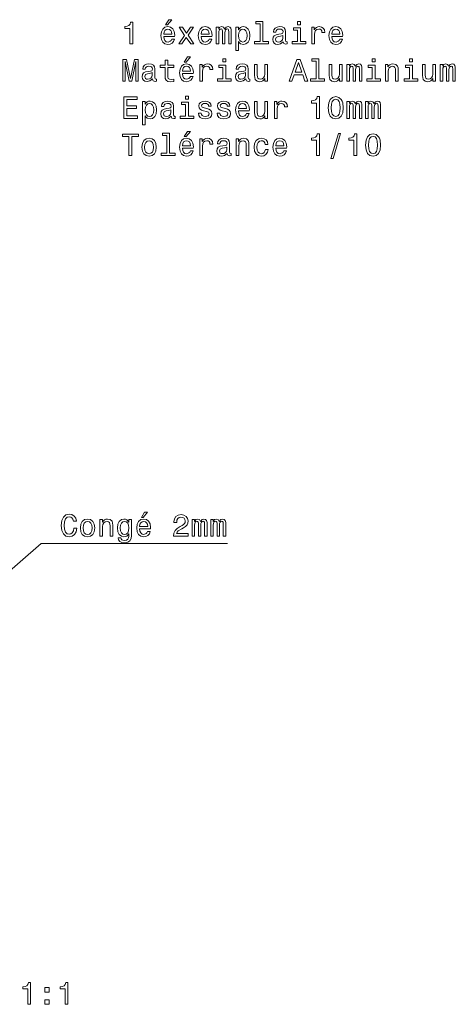
# Model space of a CAD drawing. Extents: x 84 to 273, y 17 to 182.
# Drawn here: x 202 to 273, y 22 to 182 of the extents above; entities that cross this region are included whole.
import ezdxf

# ---------------------------------------------------------------- set-up
doc = ezdxf.new("R2010")
doc.units = 0

msp = doc.modelspace()

# ---------------------------------------------------------------- linework, layer by layer
at = {"color": 7, "lineweight": 13}
for points in [[(219.927231, 178.168365), (220.386169, 178.168365), (220.386169, 181.693588), (220.043228, 181.693588), (219.952454, 181.385941), (219.770889, 181.179169), (219.493515, 181.058136), (219.110229, 181.017792), (219.110229, 180.659714), (219.927231, 180.659714)], [(225.434433, 179.393875), (227.209656, 179.393875), (227.214691, 179.600647), (227.134003, 180.180618), (226.912109, 180.614334), (226.559082, 180.876572), (226.090057, 180.972397), (225.631119, 180.871536), (225.278091, 180.589111), (225.051147, 180.130188), (224.970459, 179.524994), (225.046112, 178.904678), (225.273056, 178.45079), (225.621033, 178.168365), (226.074921, 178.07254), (226.468292, 178.138107), (226.791061, 178.30957), (227.028091, 178.581909), (227.164261, 178.945023), (226.72551, 178.945023), (226.63472, 178.743286), (226.503601, 178.591995), (226.130402, 178.470963), (225.842941, 178.526428), (225.626083, 178.702942), (225.484863, 178.990417), (225.434433, 179.378738)], [(225.742081, 181.244736), (226.039627, 181.244736), (226.740631, 182.102081), (226.246399, 182.102081)], [(228.404907, 178.168365), (229.100861, 179.222397), (229.817001, 178.168365), (230.351593, 178.168365), (229.383286, 179.565338), (230.296112, 180.876572), (229.781708, 180.876572), (229.121033, 179.893143), (228.460373, 180.876572), (227.935883, 180.876572), (228.833572, 179.560303), (227.885452, 178.168365)], [(231.506485, 179.393875), (233.281708, 179.393875), (233.286743, 179.600647), (233.206055, 180.180618), (232.984146, 180.614334), (232.631119, 180.876572), (232.162109, 180.972397), (231.703171, 180.871536), (231.350143, 180.589111), (231.123199, 180.130188), (231.042511, 179.524994), (231.118164, 178.904678), (231.345108, 178.45079), (231.693085, 178.168365), (232.146973, 178.07254), (232.540344, 178.138107), (232.863113, 178.30957), (233.100143, 178.581909), (233.236313, 178.945023), (232.797546, 178.945023), (232.706772, 178.743286), (232.575653, 178.591995), (232.202454, 178.470963), (231.914978, 178.526428), (231.69812, 178.702942), (231.556915, 178.990417), (231.506485, 179.378738)], [(233.977661, 178.168365), (234.386169, 178.168365), (234.386169, 179.978882), (234.411377, 180.251221), (234.48703, 180.447906), (234.603027, 180.563904), (234.754318, 180.609283), (234.875366, 180.568939), (234.956055, 180.468079), (234.996399, 180.2966), (235.011536, 180.069656), (235.011536, 178.168365), (235.394806, 178.168365), (235.394806, 179.978882), (235.420029, 180.24617), (235.495682, 180.442856), (235.616714, 180.563904), (235.768005, 180.609283), (235.889053, 180.568939), (235.969742, 180.468079), (236.020172, 180.069656), (236.020172, 178.168365), (236.42868, 178.168365), (236.42868, 180.039398), (236.403458, 180.427734), (236.322769, 180.725281), (236.161377, 180.906845), (235.899139, 180.972397), (235.591492, 180.871536), (235.354462, 180.579025), (235.167862, 180.866486), (234.855194, 180.972397), (234.567719, 180.871536), (234.371033, 180.589111), (234.371033, 180.876572), (233.977661, 180.876572)], [(237.608795, 180.457993), (237.608795, 180.876572), (237.164978, 180.876572), (237.164978, 177.11937), (237.608795, 177.11937), (237.608795, 178.581909), (237.765137, 178.344879), (237.94165, 178.188538), (238.385452, 178.07254), (238.809082, 178.168365), (239.141937, 178.455826), (239.358795, 178.909714), (239.439484, 179.524994), (239.358795, 180.135223), (239.141937, 180.589111), (238.809082, 180.871536), (238.385452, 180.972397), (238.143372, 180.942139), (237.9366, 180.846313), (237.760086, 180.684937)], [(241.108795, 181.416199), (241.108795, 178.541565), (240.195969, 178.541565), (240.195969, 178.168365), (242.460373, 178.168365), (242.460373, 178.541565), (241.552597, 178.541565), (241.552597, 181.789398), (240.412827, 181.789398), (240.412827, 181.416199)], [(244.871033, 178.521393), (244.871033, 178.506256), (244.896255, 178.334793), (244.971909, 178.21376), (245.289627, 178.117935), (245.536743, 178.158279), (245.536743, 178.501221), (245.430832, 178.486084), (245.289627, 178.551651), (245.264404, 178.753387), (245.264404, 180.155396), (245.203888, 180.513474), (245.027374, 180.765625), (244.719742, 180.916931), (244.286026, 180.972397), (243.862396, 180.91188), (243.549713, 180.740417), (243.353027, 180.473114), (243.28746, 180.120102), (243.28746, 180.089828), (243.685883, 180.089828), (243.721176, 180.301651), (243.832138, 180.452942), (244.013687, 180.543732), (244.270889, 180.579025), (244.518005, 180.553818), (244.694519, 180.478165), (244.80043, 180.347046), (244.835739, 180.165482), (244.815567, 179.953674), (244.734863, 179.847763), (244.533142, 179.797333), (244.154907, 179.756989), (243.721176, 179.666199), (243.413544, 179.504822), (243.231995, 179.252655), (243.176514, 178.879456), (243.226944, 178.5466), (243.383286, 178.299484), (243.635452, 178.143143), (243.983429, 178.087677), (244.452454, 178.193588)], [(247.654907, 178.541565), (247.654907, 180.785797), (246.515137, 180.785797), (246.515137, 180.407562), (247.21109, 180.407562), (247.21109, 178.541565), (246.303314, 178.541565), (246.303314, 178.168365), (248.572769, 178.168365), (248.572769, 178.541565)], [(247.670029, 181.789398), (247.201004, 181.789398), (247.201004, 181.28508), (247.670029, 181.28508)], [(249.500717, 178.168365), (249.944519, 178.168365), (249.944519, 179.716629), (249.989914, 180.089828), (250.126083, 180.357132), (250.347977, 180.518509), (250.645538, 180.57399), (250.867432, 180.538681), (251.033859, 180.43782), (251.13472, 180.266342), (251.170029, 180.034363), (251.618866, 180.034363), (251.55835, 180.442856), (251.391937, 180.735367), (251.114548, 180.91188), (250.736313, 180.972397), (250.479111, 180.932053), (250.257202, 180.831192), (250.060516, 180.659714), (249.904175, 180.427734), (249.904175, 180.876572), (249.500717, 180.876572)], [(252.758636, 179.393875), (254.533859, 179.393875), (254.53891, 179.600647), (254.458206, 180.180618), (254.236313, 180.614334), (253.883286, 180.876572), (253.414261, 180.972397), (252.955322, 180.871536), (252.602295, 180.589111), (252.375366, 180.130188), (252.294662, 179.524994), (252.370316, 178.904678), (252.59726, 178.45079), (252.945251, 178.168365), (253.399139, 178.07254), (253.792511, 178.138107), (254.115265, 178.30957), (254.352295, 178.581909), (254.488464, 178.945023), (254.049713, 178.945023), (253.958923, 178.743286), (253.827805, 178.591995), (253.454605, 178.470963), (253.167145, 178.526428), (252.950287, 178.702942), (252.809082, 178.990417), (252.758636, 179.378738)], [(225.434433, 179.767075), (225.489914, 180.115051), (225.626083, 180.372253), (225.832855, 180.528595), (226.105194, 180.584076), (226.372482, 180.528595), (226.579254, 180.372253), (226.705338, 180.115051), (226.750717, 179.767075)], [(231.506485, 179.767075), (231.561966, 180.115051), (231.69812, 180.372253), (231.904907, 180.528595), (232.177231, 180.584076), (232.444519, 180.528595), (232.651291, 180.372253), (232.777374, 180.115051), (232.822769, 179.767075)], [(238.309799, 178.470963), (238.012253, 178.536514), (237.795395, 178.738251), (237.659225, 179.066055), (237.613831, 179.524994), (237.659225, 179.978882), (237.795395, 180.306702), (238.012253, 180.503387), (238.309799, 180.57399), (238.582138, 180.503387), (238.798996, 180.301651), (238.935165, 179.973846), (238.985596, 179.524994), (238.935165, 179.071106), (238.798996, 178.738251), (238.582138, 178.536514)], [(244.820602, 179.116486), (244.760086, 178.854248), (244.598709, 178.652512), (244.356628, 178.521393), (244.059082, 178.475998), (243.867432, 178.501221), (243.731262, 178.581909), (243.645538, 178.723114), (243.620316, 178.9198), (243.640488, 179.096313), (243.721176, 179.222397), (244.043945, 179.363617), (244.452454, 179.424133), (244.820602, 179.545166)], [(252.758636, 179.767075), (252.814117, 180.115051), (252.950287, 180.372253), (253.157059, 180.528595), (253.429398, 180.584076), (253.696686, 180.528595), (253.903458, 180.372253), (254.029541, 180.115051), (254.074921, 179.767075)], [(228.778091, 175.197906), (229.075653, 175.197906), (229.776657, 176.055252), (229.282425, 176.055252)], [(218.757202, 172.121536), (219.145538, 172.121536), (219.145538, 175.298767), (219.801147, 172.121536), (220.234863, 172.121536), (220.885452, 175.298767), (220.885452, 172.121536), (221.278824, 172.121536), (221.278824, 175.621536), (220.663544, 175.621536), (220.018005, 172.53508), (219.377518, 175.621536), (218.757202, 175.621536)], [(223.618881, 172.474564), (223.618881, 172.459427), (223.644089, 172.287964), (223.719742, 172.166931), (224.03746, 172.071106), (224.284576, 172.11145), (224.284576, 172.454391), (224.17868, 172.439255), (224.03746, 172.504822), (224.012253, 172.706558), (224.012253, 174.108566), (223.951736, 174.466644), (223.775223, 174.718796), (223.467575, 174.870102), (223.033859, 174.925568), (222.610229, 174.865051), (222.297546, 174.693588), (222.100861, 174.426285), (222.035309, 174.073273), (222.035309, 174.042999), (222.433716, 174.042999), (222.469025, 174.254822), (222.579971, 174.406113), (222.76152, 174.496902), (223.018738, 174.532196), (223.265854, 174.506989), (223.442368, 174.431335), (223.548279, 174.300217), (223.583572, 174.118652), (223.5634, 173.906845), (223.482712, 173.800934), (223.280975, 173.750504), (222.90274, 173.710159), (222.469025, 173.61937), (222.161377, 173.457993), (221.979828, 173.205826), (221.924347, 172.832626), (221.974777, 172.499771), (222.131119, 172.252655), (222.383286, 172.096313), (222.731262, 172.040848), (223.200287, 172.146759)], [(225.641205, 174.360733), (225.641205, 173.004105), (225.671463, 172.565338), (225.812683, 172.262741), (226.095108, 172.086227), (226.574203, 172.025711), (227.098709, 172.050934), (227.098709, 172.434219), (226.715424, 172.403961), (226.367432, 172.444305), (226.180832, 172.570389), (226.100143, 172.782196), (226.085022, 173.079742), (226.085022, 174.360733), (227.098709, 174.360733), (227.098709, 174.738968), (226.085022, 174.738968), (226.085022, 175.530762), (225.641205, 175.530762), (225.641205, 174.738968), (224.874634, 174.738968), (224.874634, 174.360733)], [(228.470459, 173.347046), (230.245682, 173.347046), (230.250717, 173.553818), (230.170029, 174.133789), (229.94812, 174.567505), (229.595108, 174.829742), (229.126083, 174.925568), (228.667145, 174.824707), (228.314117, 174.542282), (228.087173, 174.083359), (228.006485, 173.478165), (228.082138, 172.857849), (228.309082, 172.403961), (228.657059, 172.121536), (229.110947, 172.025711), (229.504318, 172.091278), (229.827087, 172.262741), (230.064117, 172.53508), (230.200287, 172.898193), (229.761536, 172.898193), (229.670746, 172.696457), (229.539627, 172.545166), (229.166428, 172.424133), (228.878967, 172.479599), (228.662109, 172.656113), (228.520889, 172.943588), (228.470459, 173.331909)], [(228.470459, 173.720245), (228.52594, 174.068222), (228.662109, 174.325424), (228.868881, 174.481766), (229.141205, 174.537247), (229.408508, 174.481766), (229.61528, 174.325424), (229.741348, 174.068222), (229.786743, 173.720245)], [(231.284576, 172.121536), (231.728394, 172.121536), (231.728394, 173.6698), (231.773773, 174.042999), (231.909943, 174.310303), (232.131851, 174.47168), (232.429398, 174.527161), (232.651291, 174.491852), (232.817719, 174.390991), (232.918594, 174.219513), (232.953888, 173.987534), (233.40274, 173.987534), (233.342224, 174.396027), (233.175797, 174.688538), (232.898422, 174.865051), (232.520172, 174.925568), (232.26297, 174.885223), (232.041061, 174.784363), (231.844376, 174.612885), (231.688034, 174.380905), (231.688034, 174.829742), (231.284576, 174.829742)], [(235.510803, 172.494736), (235.510803, 174.738968), (234.371033, 174.738968), (234.371033, 174.360733), (235.067001, 174.360733), (235.067001, 172.494736), (234.159225, 172.494736), (234.159225, 172.121536), (236.42868, 172.121536), (236.42868, 172.494736)], [(235.52594, 175.742569), (235.056915, 175.742569), (235.056915, 175.238251), (235.52594, 175.238251)], [(238.798996, 172.474564), (238.798996, 172.459427), (238.824203, 172.287964), (238.899857, 172.166931), (239.217575, 172.071106), (239.464691, 172.11145), (239.464691, 172.454391), (239.358795, 172.439255), (239.217575, 172.504822), (239.192368, 172.706558), (239.192368, 174.108566), (239.131851, 174.466644), (238.955338, 174.718796), (238.64769, 174.870102), (238.213974, 174.925568), (237.790344, 174.865051), (237.477661, 174.693588), (237.280975, 174.426285), (237.215424, 174.073273), (237.215424, 174.042999), (237.613831, 174.042999), (237.649139, 174.254822), (237.760086, 174.406113), (237.94165, 174.496902), (238.198853, 174.532196), (238.445969, 174.506989), (238.622482, 174.431335), (238.728394, 174.300217), (238.763687, 174.118652), (238.743515, 173.906845), (238.662827, 173.800934), (238.46109, 173.750504), (238.082855, 173.710159), (237.649139, 173.61937), (237.341492, 173.457993), (237.159943, 173.205826), (237.104462, 172.832626), (237.154907, 172.499771), (237.311234, 172.252655), (237.5634, 172.096313), (237.911377, 172.040848), (238.380402, 172.146759)], [(242.314117, 174.829742), (241.870316, 174.829742), (241.870316, 173.266342), (241.819885, 172.903244), (241.67363, 172.640991), (241.446686, 172.479599), (241.149139, 172.429169), (240.912109, 172.469513), (240.760803, 172.590561), (240.675079, 172.797333), (240.654907, 173.089828), (240.654907, 174.829742), (240.21109, 174.829742), (240.21109, 173.049484), (240.226227, 172.691422), (240.322052, 172.393875), (240.614563, 172.121536), (241.083572, 172.025711), (241.335739, 172.06102), (241.552597, 172.151794), (241.739197, 172.308136), (241.890488, 172.53508), (241.890488, 172.121536), (242.314117, 172.121536)], [(245.809082, 172.121536), (246.273056, 172.121536), (246.641205, 173.15036), (248.038177, 173.15036), (248.406342, 172.121536), (248.880402, 172.121536), (247.599426, 175.626587), (247.085022, 175.626587)], [(246.802597, 173.579025), (247.342224, 175.122253), (247.881836, 173.579025)], [(250.216858, 175.36937), (250.216858, 172.494736), (249.304031, 172.494736), (249.304031, 172.121536), (251.568451, 172.121536), (251.568451, 172.494736), (250.66066, 172.494736), (250.66066, 175.742569), (249.520889, 175.742569), (249.520889, 175.36937)], [(254.458206, 174.829742), (254.014404, 174.829742), (254.014404, 173.266342), (253.963974, 172.903244), (253.817719, 172.640991), (253.590775, 172.479599), (253.293228, 172.429169), (253.056198, 172.469513), (252.904892, 172.590561), (252.819153, 172.797333), (252.798981, 173.089828), (252.798981, 174.829742), (252.355194, 174.829742), (252.355194, 173.049484), (252.370316, 172.691422), (252.466141, 172.393875), (252.758636, 172.121536), (253.227661, 172.025711), (253.479828, 172.06102), (253.696686, 172.151794), (253.883286, 172.308136), (254.034576, 172.53508), (254.034576, 172.121536), (254.458206, 172.121536)], [(255.229828, 172.121536), (255.638321, 172.121536), (255.638321, 173.932053), (255.663544, 174.204391), (255.739197, 174.401077), (255.855179, 174.517075), (256.00647, 174.562454), (256.127502, 174.52211), (256.208221, 174.421249), (256.248566, 174.249771), (256.263672, 174.022827), (256.263672, 172.121536), (256.646973, 172.121536), (256.646973, 173.932053), (256.67218, 174.199341), (256.747833, 174.396027), (256.868866, 174.517075), (257.020172, 174.562454), (257.141205, 174.52211), (257.221893, 174.421249), (257.272339, 174.022827), (257.272339, 172.121536), (257.680847, 172.121536), (257.680847, 173.992569), (257.655609, 174.380905), (257.574921, 174.678452), (257.413544, 174.860016), (257.151306, 174.925568), (256.843658, 174.824707), (256.606628, 174.532196), (256.420013, 174.819656), (256.107361, 174.925568), (255.819885, 174.824707), (255.623199, 174.542282), (255.623199, 174.829742), (255.229828, 174.829742)], [(259.798981, 172.494736), (259.798981, 174.738968), (258.65921, 174.738968), (258.65921, 174.360733), (259.355194, 174.360733), (259.355194, 172.494736), (258.447388, 172.494736), (258.447388, 172.121536), (260.716858, 172.121536), (260.716858, 172.494736)], [(259.814117, 175.742569), (259.345093, 175.742569), (259.345093, 175.238251), (259.814117, 175.238251)], [(261.478394, 172.121536), (261.92218, 172.121536), (261.92218, 173.684937), (261.96759, 174.042999), (262.113831, 174.305252), (262.340759, 174.466644), (262.643372, 174.527161), (262.885437, 174.47673), (263.036743, 174.340561), (263.112396, 174.113617), (263.137604, 173.81102), (263.137604, 172.121536), (263.581421, 172.121536), (263.581421, 173.901794), (263.561218, 174.259857), (263.470459, 174.557419), (263.172913, 174.829742), (262.708923, 174.925568), (262.451721, 174.890274), (262.234863, 174.794449), (262.048279, 174.633057), (261.902008, 174.416199), (261.902008, 174.829742), (261.478394, 174.829742)], [(265.871033, 172.494736), (265.871033, 174.738968), (264.731262, 174.738968), (264.731262, 174.360733), (265.427216, 174.360733), (265.427216, 172.494736), (264.51944, 172.494736), (264.51944, 172.121536), (266.78891, 172.121536), (266.78891, 172.494736)], [(265.886169, 175.742569), (265.417145, 175.742569), (265.417145, 175.238251), (265.886169, 175.238251)], [(269.638306, 174.829742), (269.194519, 174.829742), (269.194519, 173.266342), (269.144073, 172.903244), (268.997833, 172.640991), (268.770874, 172.479599), (268.473328, 172.429169), (268.236298, 172.469513), (268.085022, 172.590561), (267.999268, 172.797333), (267.979095, 173.089828), (267.979095, 174.829742), (267.535309, 174.829742), (267.535309, 173.049484), (267.550415, 172.691422), (267.64624, 172.393875), (267.938751, 172.121536), (268.407776, 172.025711), (268.659943, 172.06102), (268.876801, 172.151794), (269.063385, 172.308136), (269.214691, 172.53508), (269.214691, 172.121536), (269.638306, 172.121536)], [(270.409943, 172.121536), (270.81842, 172.121536), (270.81842, 173.932053), (270.843658, 174.204391), (270.919312, 174.401077), (271.035278, 174.517075), (271.186584, 174.562454), (271.307617, 174.52211), (271.388306, 174.421249), (271.42868, 174.249771), (271.443787, 174.022827), (271.443787, 172.121536), (271.827087, 172.121536), (271.827087, 173.932053), (271.852295, 174.199341), (271.927948, 174.396027), (272.048981, 174.517075), (272.200287, 174.562454), (272.32132, 174.52211), (272.402008, 174.421249), (272.452454, 174.022827), (272.452454, 172.121536), (272.860931, 172.121536), (272.860931, 173.992569), (272.835724, 174.380905), (272.755035, 174.678452), (272.593658, 174.860016), (272.331421, 174.925568), (272.023773, 174.824707), (271.786743, 174.532196), (271.600128, 174.819656), (271.287445, 174.925568), (271, 174.824707), (270.803314, 174.542282), (270.803314, 174.829742), (270.409943, 174.829742)], [(223.568451, 173.069656), (223.507919, 172.807419), (223.346542, 172.605682), (223.104462, 172.474564), (222.806915, 172.429169), (222.61528, 172.454391), (222.479111, 172.53508), (222.393372, 172.676285), (222.368149, 172.872971), (222.388336, 173.049484), (222.469025, 173.175568), (222.791794, 173.316788), (223.200287, 173.377304), (223.568451, 173.498337)], [(238.748566, 173.069656), (238.688049, 172.807419), (238.526657, 172.605682), (238.284576, 172.474564), (237.98703, 172.429169), (237.795395, 172.454391), (237.659225, 172.53508), (237.573486, 172.676285), (237.548279, 172.872971), (237.568451, 173.049484), (237.649139, 173.175568), (237.971909, 173.316788), (238.380402, 173.377304), (238.748566, 173.498337)], [(229.453888, 169.69574), (228.984863, 169.69574), (228.984863, 169.191422), (229.453888, 169.191422)], [(250.28746, 166.074707), (250.746399, 166.074707), (250.746399, 169.59993), (250.403458, 169.59993), (250.312683, 169.292282), (250.131119, 169.08551), (249.853745, 168.964478), (249.470459, 168.924133), (249.470459, 168.566055), (250.28746, 168.566055)], [(252.198853, 167.784363), (252.27449, 166.992569), (252.51152, 166.427734), (252.889771, 166.084793), (253.414261, 165.973846), (253.933716, 166.084793), (254.311951, 166.427734), (254.543945, 166.992569), (254.624634, 167.784363), (254.543945, 168.571106), (254.44812, 168.883789), (254.311951, 169.140991), (253.933716, 169.483932), (253.414261, 169.59993), (252.889771, 169.483932), (252.51152, 169.135941), (252.27449, 168.571106)], [(218.958939, 166.074707), (221.177948, 166.074707), (221.177948, 166.498337), (219.422913, 166.498337), (219.422913, 167.683502), (220.986313, 167.683502), (220.986313, 168.102081), (219.422913, 168.102081), (219.422913, 169.151077), (221.137604, 169.151077), (221.137604, 169.574707), (218.958939, 169.574707)], [(222.42868, 168.364334), (222.42868, 168.782913), (221.984863, 168.782913), (221.984863, 165.025711), (222.42868, 165.025711), (222.42868, 166.488251), (222.585022, 166.251221), (222.76152, 166.094879), (223.205338, 165.978882), (223.628967, 166.074707), (223.961823, 166.362167), (224.17868, 166.816055), (224.259369, 167.431335), (224.17868, 168.041565), (223.961823, 168.495453), (223.628967, 168.777878), (223.205338, 168.878738), (222.963257, 168.84848), (222.756485, 168.752655), (222.579971, 168.591278)], [(223.129684, 166.377304), (222.832138, 166.442856), (222.61528, 166.644592), (222.479111, 166.972397), (222.433716, 167.431335), (222.479111, 167.885223), (222.61528, 168.213043), (222.832138, 168.409729), (223.129684, 168.480331), (223.402023, 168.409729), (223.618881, 168.207993), (223.755051, 167.880188), (223.805481, 167.431335), (223.755051, 166.977448), (223.618881, 166.644592), (223.402023, 166.442856)], [(226.654907, 166.427734), (226.654907, 166.412598), (226.680115, 166.241135), (226.755768, 166.120102), (227.073486, 166.024277), (227.320602, 166.064621), (227.320602, 166.407562), (227.214691, 166.392426), (227.073486, 166.457993), (227.048279, 166.659729), (227.048279, 168.061737), (226.987747, 168.419815), (226.811234, 168.671967), (226.503601, 168.823273), (226.069885, 168.878738), (225.646255, 168.818222), (225.333572, 168.646759), (225.136887, 168.379456), (225.07132, 168.026443), (225.07132, 167.99617), (225.469742, 167.99617), (225.505051, 168.207993), (225.615997, 168.359283), (225.797546, 168.450073), (226.054749, 168.485367), (226.30188, 168.460159), (226.478394, 168.384506), (226.58429, 168.253387), (226.619598, 168.071823), (226.599426, 167.860016), (226.518738, 167.754105), (226.317001, 167.703674), (225.938766, 167.66333), (225.505051, 167.57254), (225.197403, 167.411163), (225.015854, 167.158997), (224.960373, 166.785797), (225.010803, 166.452942), (225.167145, 166.205826), (225.419312, 166.049484), (225.767288, 165.994019), (226.236313, 166.09993)], [(229.438766, 166.447906), (229.438766, 168.692139), (228.298996, 168.692139), (228.298996, 168.313904), (228.994965, 168.313904), (228.994965, 166.447906), (228.087173, 166.447906), (228.087173, 166.074707), (230.356628, 166.074707), (230.356628, 166.447906)], [(232.444519, 167.653244), (232.015854, 167.754105), (231.69812, 167.870102), (231.592224, 168.107132), (231.622482, 168.27356), (231.728394, 168.394592), (231.899857, 168.470245), (232.146973, 168.500504), (232.384003, 168.470245), (232.570602, 168.379456), (232.69165, 168.243301), (232.742081, 168.061737), (233.175797, 168.061737), (233.175797, 168.071823), (233.100143, 168.399628), (232.893372, 168.656845), (232.570602, 168.818222), (232.146973, 168.878738), (231.718292, 168.818222), (231.405624, 168.651794), (231.208939, 168.404678), (231.148422, 168.091995), (231.193802, 167.789398), (231.335022, 167.577591), (231.567001, 167.426285), (231.904907, 167.320389), (232.399139, 167.199341), (232.701736, 167.073273), (232.782425, 166.972397), (232.812683, 166.821106), (232.767288, 166.634506), (232.646255, 166.493301), (232.44957, 166.402512), (232.187317, 166.372253), (231.909943, 166.402512), (231.708221, 166.508423), (231.572052, 166.679901), (231.516571, 166.916931), (231.087891, 166.916931), (231.158508, 166.513474), (231.36528, 166.220963), (231.693085, 166.044449), (232.146973, 165.978882), (232.621033, 166.044449), (232.969025, 166.220963), (233.180832, 166.503387), (233.256485, 166.871536), (233.201004, 167.189255), (233.044662, 167.406113), (232.78746, 167.547333)], [(235.480545, 167.653244), (235.05188, 167.754105), (234.734146, 167.870102), (234.628235, 168.107132), (234.658508, 168.27356), (234.764404, 168.394592), (234.935883, 168.470245), (235.182999, 168.500504), (235.420029, 168.470245), (235.606628, 168.379456), (235.727661, 168.243301), (235.778107, 168.061737), (236.211823, 168.061737), (236.211823, 168.071823), (236.136169, 168.399628), (235.929398, 168.656845), (235.606628, 168.818222), (235.182999, 168.878738), (234.754318, 168.818222), (234.44165, 168.651794), (234.244965, 168.404678), (234.184433, 168.091995), (234.229828, 167.789398), (234.371033, 167.577591), (234.603027, 167.426285), (234.940918, 167.320389), (235.435165, 167.199341), (235.737747, 167.073273), (235.818451, 166.972397), (235.848709, 166.821106), (235.803314, 166.634506), (235.682281, 166.493301), (235.485596, 166.402512), (235.223343, 166.372253), (234.945969, 166.402512), (234.744232, 166.508423), (234.608063, 166.679901), (234.552597, 166.916931), (234.123917, 166.916931), (234.194519, 166.513474), (234.401291, 166.220963), (234.729111, 166.044449), (235.182999, 165.978882), (235.657059, 166.044449), (236.005035, 166.220963), (236.216858, 166.503387), (236.292511, 166.871536), (236.23703, 167.189255), (236.080688, 167.406113), (235.823486, 167.547333)], [(237.578537, 167.300217), (239.353745, 167.300217), (239.358795, 167.506989), (239.278107, 168.08696), (239.056198, 168.520676), (238.703171, 168.782913), (238.234146, 168.878738), (237.775223, 168.777878), (237.422195, 168.495453), (237.195251, 168.03653), (237.114548, 167.431335), (237.190201, 166.81102), (237.417145, 166.357132), (237.765137, 166.074707), (238.219025, 165.978882), (238.612396, 166.044449), (238.935165, 166.215912), (239.172195, 166.488251), (239.30835, 166.851364), (238.869598, 166.851364), (238.778824, 166.649628), (238.64769, 166.498337), (238.27449, 166.377304), (237.98703, 166.43277), (237.770172, 166.609283), (237.628967, 166.896759), (237.578537, 167.28508)], [(237.578537, 167.673416), (237.634003, 168.021393), (237.770172, 168.278595), (237.976944, 168.434937), (238.249283, 168.490417), (238.516571, 168.434937), (238.723343, 168.278595), (238.849426, 168.021393), (238.894806, 167.673416)], [(242.314117, 168.782913), (241.870316, 168.782913), (241.870316, 167.219513), (241.819885, 166.856415), (241.67363, 166.594162), (241.446686, 166.43277), (241.149139, 166.382339), (240.912109, 166.422684), (240.760803, 166.543732), (240.675079, 166.750504), (240.654907, 167.042999), (240.654907, 168.782913), (240.21109, 168.782913), (240.21109, 167.002655), (240.226227, 166.644592), (240.322052, 166.347046), (240.614563, 166.074707), (241.083572, 165.978882), (241.335739, 166.014191), (241.552597, 166.104965), (241.739197, 166.261307), (241.890488, 166.488251), (241.890488, 166.074707), (242.314117, 166.074707)], [(243.42868, 166.074707), (243.872482, 166.074707), (243.872482, 167.622971), (243.917862, 167.99617), (244.054031, 168.263474), (244.27594, 168.42485), (244.573486, 168.480331), (244.795395, 168.445023), (244.961823, 168.344162), (245.062683, 168.172684), (245.097992, 167.940704), (245.546829, 167.940704), (245.486313, 168.349197), (245.319885, 168.641708), (245.042511, 168.818222), (244.664261, 168.878738), (244.407059, 168.838394), (244.185165, 168.737534), (243.98848, 168.566055), (243.832138, 168.334076), (243.832138, 168.782913), (243.42868, 168.782913)], [(252.682999, 167.784363), (252.723343, 168.394592), (252.849426, 168.833359), (253.07637, 169.090561), (253.414261, 169.181335), (253.747116, 169.090561), (253.97406, 168.833359), (254.100143, 168.394592), (254.140488, 167.784363), (254.100143, 167.169083), (253.97406, 166.730331), (253.747116, 166.473129), (253.414261, 166.38739), (253.07637, 166.473129), (252.849426, 166.730331), (252.723343, 167.169083)], [(255.229828, 166.074707), (255.638321, 166.074707), (255.638321, 167.885223), (255.663544, 168.157562), (255.739197, 168.354248), (255.855179, 168.470245), (256.00647, 168.515625), (256.127502, 168.475281), (256.208221, 168.37442), (256.248566, 168.202942), (256.263672, 167.975998), (256.263672, 166.074707), (256.646973, 166.074707), (256.646973, 167.885223), (256.67218, 168.152512), (256.747833, 168.349197), (256.868866, 168.470245), (257.020172, 168.515625), (257.141205, 168.475281), (257.221893, 168.37442), (257.272339, 167.975998), (257.272339, 166.074707), (257.680847, 166.074707), (257.680847, 167.94574), (257.655609, 168.334076), (257.574921, 168.631622), (257.413544, 168.813187), (257.151306, 168.878738), (256.843658, 168.777878), (256.606628, 168.485367), (256.420013, 168.772827), (256.107361, 168.878738), (255.819885, 168.777878), (255.623199, 168.495453), (255.623199, 168.782913), (255.229828, 168.782913)], [(258.265839, 166.074707), (258.674347, 166.074707), (258.674347, 167.885223), (258.699554, 168.157562), (258.775208, 168.354248), (258.891205, 168.470245), (259.042511, 168.515625), (259.163544, 168.475281), (259.244232, 168.37442), (259.284576, 168.202942), (259.299713, 167.975998), (259.299713, 166.074707), (259.682983, 166.074707), (259.682983, 167.885223), (259.708221, 168.152512), (259.783875, 168.349197), (259.904907, 168.470245), (260.056183, 168.515625), (260.177246, 168.475281), (260.257935, 168.37442), (260.30835, 167.975998), (260.30835, 166.074707), (260.716858, 166.074707), (260.716858, 167.94574), (260.69165, 168.334076), (260.610962, 168.631622), (260.449554, 168.813187), (260.187317, 168.878738), (259.879669, 168.777878), (259.642639, 168.485367), (259.456055, 168.772827), (259.143372, 168.878738), (258.855896, 168.777878), (258.65921, 168.495453), (258.65921, 168.782913), (258.265839, 168.782913)], [(226.604462, 167.022827), (226.543945, 166.76059), (226.382568, 166.558853), (226.140488, 166.427734), (225.842941, 166.382339), (225.651291, 166.407562), (225.515137, 166.488251), (225.429398, 166.629456), (225.404175, 166.826141), (225.424347, 167.002655), (225.505051, 167.128738), (225.827805, 167.269958), (226.236313, 167.330475), (226.604462, 167.451508)], [(219.786026, 160.027878), (220.25, 160.027878), (220.25, 163.104248), (221.309082, 163.104248), (221.309082, 163.527878), (218.721909, 163.527878), (218.721909, 163.104248), (219.786026, 163.104248)], [(225.92868, 163.275711), (225.92868, 160.401077), (225.015854, 160.401077), (225.015854, 160.027878), (227.280258, 160.027878), (227.280258, 160.401077), (226.372482, 160.401077), (226.372482, 163.648911), (225.232712, 163.648911), (225.232712, 163.275711)], [(228.778091, 163.104248), (229.075653, 163.104248), (229.776657, 163.961594), (229.282425, 163.961594)], [(250.28746, 160.027878), (250.746399, 160.027878), (250.746399, 163.553101), (250.403458, 163.553101), (250.312683, 163.245453), (250.131119, 163.038681), (249.853745, 162.917648), (249.470459, 162.877304), (249.470459, 162.519226), (250.28746, 162.519226)], [(252.627518, 159.558853), (252.975494, 159.558853), (254.195969, 163.623703), (253.842941, 163.623703)], [(256.359497, 160.027878), (256.818451, 160.027878), (256.818451, 163.553101), (256.475494, 163.553101), (256.384735, 163.245453), (256.203156, 163.038681), (255.925781, 162.917648), (255.542511, 162.877304), (255.542511, 162.519226), (256.359497, 162.519226)], [(258.270874, 161.737534), (258.346527, 160.94574), (258.583557, 160.380905), (258.961823, 160.037964), (259.486298, 159.927017), (260.005768, 160.037964), (260.384003, 160.380905), (260.615997, 160.94574), (260.696686, 161.737534), (260.615997, 162.524277), (260.520172, 162.83696), (260.384003, 163.094162), (260.005768, 163.437103), (259.486298, 163.553101), (258.961823, 163.437103), (258.583557, 163.089111), (258.346527, 162.524277)], [(221.878967, 161.379456), (221.959656, 160.764191), (222.19165, 160.310303), (222.559799, 160.027878), (223.054031, 159.932053), (223.543228, 160.027878), (223.911377, 160.305252), (224.143372, 160.75914), (224.229111, 161.379456), (224.143372, 161.994736), (223.911377, 162.453674), (223.543228, 162.731049), (223.054031, 162.831909), (222.559799, 162.731049), (222.19165, 162.448624), (221.959656, 161.994736)], [(222.332855, 161.384506), (222.378235, 161.838394), (222.519455, 162.166199), (222.746399, 162.367935), (223.054031, 162.438538), (223.356628, 162.367935), (223.583572, 162.171249), (223.724777, 161.838394), (223.775223, 161.384506), (223.724777, 160.925568), (223.583572, 160.592712), (223.356628, 160.390991), (223.054031, 160.325424), (222.746399, 160.390991), (222.519455, 160.592712), (222.378235, 160.925568)], [(228.470459, 161.253387), (230.245682, 161.253387), (230.250717, 161.460159), (230.170029, 162.040131), (229.94812, 162.473846), (229.595108, 162.736084), (229.126083, 162.831909), (228.667145, 162.731049), (228.314117, 162.448624), (228.087173, 161.9897), (228.006485, 161.384506), (228.082138, 160.764191), (228.309082, 160.310303), (228.657059, 160.027878), (229.110947, 159.932053), (229.504318, 159.99762), (229.827087, 160.169083), (230.064117, 160.441422), (230.200287, 160.804535), (229.761536, 160.804535), (229.670746, 160.602798), (229.539627, 160.451508), (229.166428, 160.330475), (228.878967, 160.385941), (228.662109, 160.562454), (228.520889, 160.84993), (228.470459, 161.238251)], [(228.470459, 161.626587), (228.52594, 161.974564), (228.662109, 162.231766), (228.868881, 162.388107), (229.141205, 162.443588), (229.408508, 162.388107), (229.61528, 162.231766), (229.741348, 161.974564), (229.786743, 161.626587)], [(231.284576, 160.027878), (231.728394, 160.027878), (231.728394, 161.576141), (231.773773, 161.949341), (231.909943, 162.216644), (232.131851, 162.378021), (232.429398, 162.433502), (232.651291, 162.398193), (232.817719, 162.297333), (232.918594, 162.125854), (232.953888, 161.893875), (233.40274, 161.893875), (233.342224, 162.302368), (233.175797, 162.594879), (232.898422, 162.771393), (232.520172, 162.831909), (232.26297, 162.791565), (232.041061, 162.690704), (231.844376, 162.519226), (231.688034, 162.287247), (231.688034, 162.736084), (231.284576, 162.736084)], [(235.76297, 160.380905), (235.76297, 160.365768), (235.788177, 160.194305), (235.863831, 160.073273), (236.181549, 159.977448), (236.42868, 160.017792), (236.42868, 160.360733), (236.322769, 160.345596), (236.181549, 160.411163), (236.156342, 160.6129), (236.156342, 162.014908), (236.095825, 162.372986), (235.919312, 162.625137), (235.611664, 162.776443), (235.177948, 162.831909), (234.754318, 162.771393), (234.44165, 162.59993), (234.244965, 162.332626), (234.179398, 161.979614), (234.179398, 161.949341), (234.577805, 161.949341), (234.613113, 162.161163), (234.72406, 162.312454), (234.905624, 162.403244), (235.162827, 162.438538), (235.409943, 162.41333), (235.586456, 162.337677), (235.692368, 162.206558), (235.727661, 162.024994), (235.707489, 161.813187), (235.626801, 161.707275), (235.425079, 161.656845), (235.046829, 161.616501), (234.613113, 161.525711), (234.305481, 161.364334), (234.123917, 161.112167), (234.068451, 160.738968), (234.118881, 160.406113), (234.275223, 160.158997), (234.527374, 160.002655), (234.875366, 159.947189), (235.344376, 160.053101)], [(237.190201, 160.027878), (237.634003, 160.027878), (237.634003, 161.591278), (237.679398, 161.949341), (237.825653, 162.211594), (238.052597, 162.372986), (238.355194, 162.433502), (238.59726, 162.383072), (238.748566, 162.246902), (238.824203, 162.019958), (238.849426, 161.717361), (238.849426, 160.027878), (239.293228, 160.027878), (239.293228, 161.808136), (239.273056, 162.166199), (239.182281, 162.46376), (238.884735, 162.736084), (238.420746, 162.831909), (238.163544, 162.796616), (237.946686, 162.70079), (237.760086, 162.539398), (237.613831, 162.32254), (237.613831, 162.736084), (237.190201, 162.736084)], [(241.951004, 161.838394), (242.389771, 161.838394), (242.298996, 162.241852), (242.082138, 162.559586), (241.744232, 162.756271), (241.305481, 162.831909), (240.82132, 162.731049), (240.453171, 162.448624), (240.221191, 161.9897), (240.140488, 161.37442), (240.216141, 160.764191), (240.443085, 160.310303), (240.801147, 160.027878), (241.290344, 159.932053), (241.72406, 160.007706), (242.061966, 160.219513), (242.293945, 160.552368), (242.394806, 160.99617), (241.971191, 160.99617), (241.895538, 160.71376), (241.754318, 160.501938), (241.552597, 160.370819), (241.305481, 160.330475), (240.997833, 160.396027), (240.77594, 160.597763), (240.639771, 160.925568), (240.594376, 161.389557), (240.639771, 161.843445), (240.780975, 162.171249), (241.007935, 162.372986), (241.305481, 162.443588), (241.567719, 162.398193), (241.764404, 162.282196), (241.895538, 162.090561)], [(243.650574, 161.253387), (245.425797, 161.253387), (245.430832, 161.460159), (245.350143, 162.040131), (245.128235, 162.473846), (244.775223, 162.736084), (244.306198, 162.831909), (243.84726, 162.731049), (243.494232, 162.448624), (243.267288, 161.9897), (243.1866, 161.384506), (243.262253, 160.764191), (243.489197, 160.310303), (243.837173, 160.027878), (244.291061, 159.932053), (244.684433, 159.99762), (245.007202, 160.169083), (245.244232, 160.441422), (245.380402, 160.804535), (244.94165, 160.804535), (244.850861, 160.602798), (244.719742, 160.451508), (244.346542, 160.330475), (244.059082, 160.385941), (243.842224, 160.562454), (243.701004, 160.84993), (243.650574, 161.238251)], [(243.650574, 161.626587), (243.706055, 161.974564), (243.842224, 162.231766), (244.048996, 162.388107), (244.32132, 162.443588), (244.588623, 162.388107), (244.795395, 162.231766), (244.921478, 161.974564), (244.966858, 161.626587)], [(258.755035, 161.737534), (258.79538, 162.347763), (258.921478, 162.78653), (259.148407, 163.043732), (259.486298, 163.134506), (259.819153, 163.043732), (260.046112, 162.78653), (260.17218, 162.347763), (260.212524, 161.737534), (260.17218, 161.122253), (260.046112, 160.683502), (259.819153, 160.4263), (259.486298, 160.340561), (259.148407, 160.4263), (258.921478, 160.683502), (258.79538, 161.122253)], [(235.71254, 160.975998), (235.652023, 160.71376), (235.490631, 160.512024), (235.248566, 160.380905), (234.951004, 160.33551), (234.759369, 160.360733), (234.623199, 160.441422), (234.53746, 160.582626), (234.512253, 160.779312), (234.532425, 160.955826), (234.613113, 161.081909), (234.935883, 161.223129), (235.344376, 161.283646), (235.71254, 161.404678)], [(210.835022, 99.469521), (210.734146, 99.045891), (210.567719, 98.743294), (210.335739, 98.556694), (210.0634, 98.496178), (209.735596, 98.586952), (209.478394, 98.859291), (209.306915, 99.303093), (209.251434, 99.918365), (209.306915, 100.528595), (209.473343, 100.97744), (209.730545, 101.249779), (210.0634, 101.345596), (210.305481, 101.295166), (210.512253, 101.153954), (210.67363, 100.92701), (210.784576, 100.614334), (211.263687, 100.614334), (211.112396, 101.093437), (210.850143, 101.456551), (210.492081, 101.683495), (210.0634, 101.764191), (209.528824, 101.638107), (209.120316, 101.28508), (208.858063, 100.705109), (208.767288, 99.918365), (208.858063, 99.131622), (209.120316, 98.551651), (209.528824, 98.193581), (210.0634, 98.072548), (210.532425, 98.168365), (210.91066, 98.435654), (211.177948, 98.87442), (211.319168, 99.469521)], [(211.878967, 99.519951), (211.959656, 98.904678), (212.19165, 98.450783), (212.559799, 98.168365), (213.054031, 98.072548), (213.543228, 98.168365), (213.911377, 98.44574), (214.143372, 98.899635), (214.229111, 99.519951), (214.143372, 100.135223), (213.911377, 100.594154), (213.543228, 100.871536), (213.054031, 100.972397), (212.559799, 100.871536), (212.19165, 100.589111), (211.959656, 100.135223)], [(215.046112, 98.168365), (215.489914, 98.168365), (215.489914, 99.731766), (215.535309, 100.089836), (215.681549, 100.352081), (215.908508, 100.513466), (216.21109, 100.573982), (216.453171, 100.523552), (216.604462, 100.387383), (216.680115, 100.160439), (216.705338, 99.857849), (216.705338, 98.168365), (217.149139, 98.168365), (217.149139, 99.948624), (217.128967, 100.306694), (217.038177, 100.604248), (216.740631, 100.876579), (216.276657, 100.972397), (216.019455, 100.937096), (215.802597, 100.841278), (215.615997, 100.679893), (215.469742, 100.463036), (215.469742, 100.876579), (215.046112, 100.876579)], [(220.190201, 98.289406), (220.190201, 100.876579), (219.766571, 100.876579), (219.766571, 100.43782), (219.418594, 100.836235), (219.206772, 100.937096), (218.969742, 100.972397), (218.541061, 100.871536), (218.208221, 100.589111), (217.991348, 100.135223), (217.91571, 99.524994), (217.991348, 98.909721), (218.208221, 98.455826), (218.541061, 98.168365), (218.969742, 98.072548), (219.211823, 98.107849), (219.413544, 98.198624), (219.766571, 98.581909), (219.766571, 98.198624), (219.726227, 97.896034), (219.61528, 97.679169), (219.403458, 97.553093), (219.085739, 97.507706), (218.80835, 97.537964), (218.611664, 97.613609), (218.495682, 97.744736), (218.460373, 97.921249), (218.031708, 97.921249), (218.031708, 97.901077), (218.09726, 97.578308), (218.298996, 97.336235), (218.621765, 97.179893), (219.060516, 97.12442), (219.585022, 97.200066), (219.932999, 97.41188), (220.129684, 97.780037)], [(221.506485, 99.393867), (223.281708, 99.393867), (223.286743, 99.600639), (223.206055, 100.180611), (222.984146, 100.614334), (222.631119, 100.876579), (222.162109, 100.972397), (221.703171, 100.871536), (221.350143, 100.589111), (221.123199, 100.13018), (221.042511, 99.524994), (221.118164, 98.904678), (221.345108, 98.450783), (221.693085, 98.168365), (222.146973, 98.072548), (222.540344, 98.138107), (222.863113, 98.309578), (223.100143, 98.581909), (223.236313, 98.945023), (222.797546, 98.945023), (222.706772, 98.743294), (222.575653, 98.591995), (222.202454, 98.470963), (221.914978, 98.526436), (221.69812, 98.70295), (221.556915, 98.99041), (221.506485, 99.378738)], [(221.814117, 101.244736), (222.111664, 101.244736), (222.812683, 102.102081), (222.318451, 102.102081)], [(227.003601, 98.168365), (229.409225, 98.168365), (229.409225, 98.602081), (227.507919, 98.602081), (227.613831, 98.839111), (227.795395, 99.035797), (228.355194, 99.393867), (228.65274, 99.545166), (228.985596, 99.762024), (229.222626, 100.014191), (229.358795, 100.311737), (229.409225, 100.649635), (229.323486, 101.073265), (229.086456, 101.40612), (228.723343, 101.617935), (228.254318, 101.693581), (227.770172, 101.607849), (227.402023, 101.370811), (227.164978, 100.992577), (227.08429, 100.493294), (227.08429, 100.422691), (227.543228, 100.422691), (227.543228, 100.463036), (227.588623, 100.805977), (227.724792, 101.058136), (227.94165, 101.219521), (228.229111, 101.274994), (228.521606, 101.224564), (228.73848, 101.09848), (228.879684, 100.901794), (228.930115, 100.654678), (228.894806, 100.422691), (228.798996, 100.226006), (228.637604, 100.054535), (228.41571, 99.903236), (228.118164, 99.741852), (227.623917, 99.429169), (227.27594, 99.096321), (227.069168, 98.692863), (227.003601, 98.183495)], [(230.049713, 98.168365), (230.458221, 98.168365), (230.458221, 99.978882), (230.483429, 100.251221), (230.559082, 100.447906), (230.675079, 100.563896), (230.82637, 100.609291), (230.947403, 100.568939), (231.028107, 100.468079), (231.068451, 100.296608), (231.083572, 100.069664), (231.083572, 98.168365), (231.466858, 98.168365), (231.466858, 99.978882), (231.492081, 100.246178), (231.567719, 100.442863), (231.688766, 100.563896), (231.840057, 100.609291), (231.96109, 100.568939), (232.041794, 100.468079), (232.092224, 100.069664), (232.092224, 98.168365), (232.500717, 98.168365), (232.500717, 100.039406), (232.47551, 100.427734), (232.394806, 100.725281), (232.233429, 100.906837), (231.971191, 100.972397), (231.663544, 100.871536), (231.426514, 100.579025), (231.239914, 100.866493), (230.927231, 100.972397), (230.639771, 100.871536), (230.443085, 100.589111), (230.443085, 100.876579), (230.049713, 100.876579)], [(233.085739, 98.168365), (233.494232, 98.168365), (233.494232, 99.978882), (233.519455, 100.251221), (233.595108, 100.447906), (233.71109, 100.563896), (233.862396, 100.609291), (233.983429, 100.568939), (234.064117, 100.468079), (234.104462, 100.296608), (234.119598, 100.069664), (234.119598, 98.168365), (234.502884, 98.168365), (234.502884, 99.978882), (234.528107, 100.246178), (234.603745, 100.442863), (234.724792, 100.563896), (234.876083, 100.609291), (234.997116, 100.568939), (235.077805, 100.468079), (235.128235, 100.069664), (235.128235, 98.168365), (235.536743, 98.168365), (235.536743, 100.039406), (235.511536, 100.427734), (235.430832, 100.725281), (235.269455, 100.906837), (235.007202, 100.972397), (234.69957, 100.871536), (234.46254, 100.579025), (234.27594, 100.866493), (233.963257, 100.972397), (233.675797, 100.871536), (233.479111, 100.589111), (233.479111, 100.876579), (233.085739, 100.876579)], [(212.332855, 99.524994), (212.378235, 99.978882), (212.519455, 100.306694), (212.746399, 100.508423), (213.054031, 100.579025), (213.356628, 100.508423), (213.583572, 100.311737), (213.724777, 99.978882), (213.775223, 99.524994), (213.724777, 99.066063), (213.583572, 98.733208), (213.356628, 98.531479), (213.054031, 98.465919), (212.746399, 98.531479), (212.519455, 98.733208), (212.378235, 99.066063)], [(218.374634, 99.524994), (218.420029, 99.973839), (218.556198, 100.306694), (218.768005, 100.50338), (219.05043, 100.573982), (219.347977, 100.50338), (219.569885, 100.306694), (219.706055, 99.973839), (219.756485, 99.524994), (219.706055, 99.066063), (219.569885, 98.738251), (219.347977, 98.536522), (219.05043, 98.470963), (218.768005, 98.536522), (218.556198, 98.738251), (218.420029, 99.071106)], [(221.506485, 99.767067), (221.561966, 100.115051), (221.69812, 100.372253), (221.904907, 100.528595), (222.177231, 100.584068), (222.444519, 100.528595), (222.651291, 100.372253), (222.777374, 100.115051), (222.822769, 99.767067)], [(203.323486, 22.121536), (203.78241, 22.121536), (203.78241, 25.646751), (203.439484, 25.646751), (203.348694, 25.339115), (203.167145, 25.132343), (202.889771, 25.011307), (202.506485, 24.970961), (202.506485, 24.61289), (203.323486, 24.61289)], [(209.395538, 22.121536), (209.854462, 22.121536), (209.854462, 25.646751), (209.51152, 25.646751), (209.420746, 25.339115), (209.239197, 25.132343), (208.961807, 25.011307), (208.578522, 24.970961), (208.578522, 24.61289), (209.395538, 24.61289)], [(206.102295, 24.078308), (206.798264, 24.078308), (206.798264, 24.82975), (206.102295, 24.82975)], [(206.102295, 22.121536), (206.798264, 22.121536), (206.798264, 22.872976), (206.102295, 22.872976)]]:
    msp.add_lwpolyline(points, close=True, dxfattribs=at)
msp.add_lwpolyline([(195.186356, 88.059654), (205.5, 96.978165), (235.824203, 96.978165)], dxfattribs=at)

doc.saveas('drawing.dxf')
